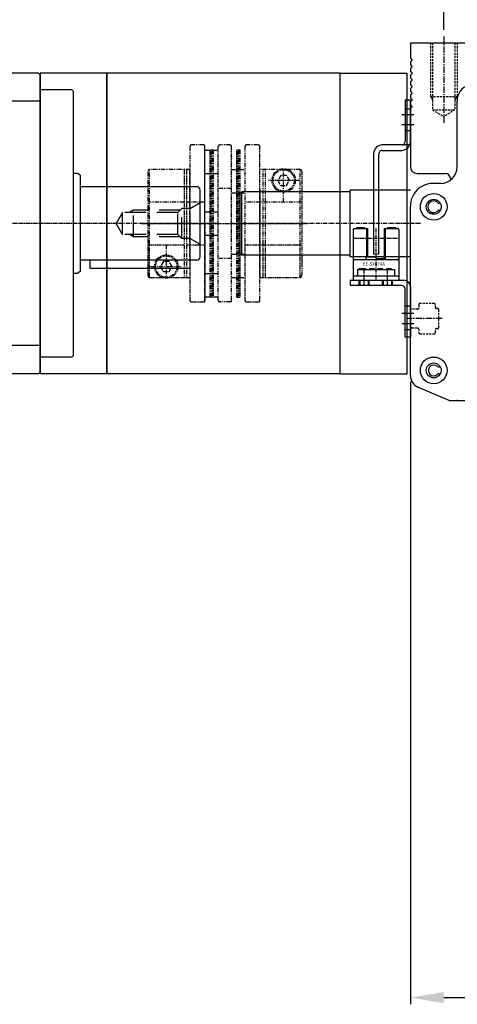
# Model space of a CAD drawing. Units: millimetres. Extents: x -65 to 61479, y -1582 to 14265.
# Drawn here: x 27550 to 27681, y 5344 to 5639 of the extents above; entities that cross this region are included whole.
import ezdxf

# ---------------------------------------------------------------- set-up
doc = ezdxf.new("R2010")
doc.units = ezdxf.units.MM
for name, pattern in [('CENTER', [2, 1.25, -0.25, 0.25, -0.25]), ('CENTER2', [28.575, 19.05, -3.175, 3.175, -3.175]), ('HIDDEN', [9.525, 6.35, -3.175]), ('PHANTOM', [2.5, 1.25, -0.25, 0.25, -0.25, 0.25, -0.25])]:
    doc.linetypes.add(name, pattern=pattern)
for name, color, linetype in [('1', 1, 'CENTER'), ('3', 6, 'PHANTOM'), ('CL', 1, 'CENTER'), ('HL', 2, 'HIDDEN')]:
    doc.layers.add(name, color=color, linetype=linetype)
doc.styles.get("Standard").update_dxf_attribs({"font": 'txt', "bigfont": 'whgtxt.shx'})
doc.dimstyles.new('사본 ISO-25$0', dxfattribs={"dimtxt": 4, "dimasz": 3, "dimexe": 1.25, "dimexo": 0.625, "dimtad": 1, "dimdsep": 46, "dimtxsty": 'Standard', "dimcen": 2.5, "dimclrd": 5, "dimclre": 5, "dimclrt": 2, "dimadec": 0, "dimazin": 0, "dimtfac": 1, "dimtmove": 0, "dimatfit": 3, "dimfxl": 0, "dimarcsym": 0})

# ---------------------------------------------------------------- blocks, each defined once
blk = doc.blocks.new('*D310')
at = {"color": 5, "lineweight": -2, "ltscale": 6}
for p, q in [((27676.93, 5636.01), (27676.93, 5815.32)), ((27816.93, 5636.01), (27816.93, 5815.32)), ((27806.93, 5813.32), (27686.93, 5813.32))]:
    blk.add_line(p, q, dxfattribs=at)
at = {"color": 5, "ltscale": 6}
for points in [[(27686.93, 5814.98), (27686.93, 5811.65), (27676.93, 5813.32)], [(27806.93, 5814.98), (27806.93, 5811.65), (27816.93, 5813.32)]]:
    blk.add_solid(points, dxfattribs=at)
at = {"layer": 'Defpoints', "color": 0, "ltscale": 6}
for p in [(27676.93, 5813.32), (27676.93, 5634.01), (27816.93, 5634.01)]:
    blk.add_point(p, dxfattribs=at)
at = {"color": 2, "ltscale": 6, "insert": (27746.93, 5833.32), "char_height": 20, "attachment_point": 5}
blk.add_mtext('140', dxfattribs=at)
blk = doc.blocks.new('A$C53916336')
at = {"color": 3}
for p, q in [((11, 46), (9.4, 46)), ((9.4, 46), (9.4, 33.6)), ((11, 33.6), (11, 46)), ((11, 43.35), (9.4, 43.35)), ((11, 36.85), (9.4, 36.85)), ((10.8, 32.6), (2.6, 32.6)), ((0, 30), (0, 0)), ((1.6, 0), (1.6, 30)), ((2.6, 31), (8.4, 31)), ((0, 0), (1.6, 0))]:
    blk.add_line(p, q, dxfattribs=at)
at = {"color": 1, "linetype": 'CENTER2'}
for p, q in [((12, 41.6), (8.4, 41.6)), ((12, 38.6), (8.4, 38.6))]:
    blk.add_line(p, q, dxfattribs=at)
at = {"color": 3}
for centre, radius, start, end in [((2.6, 30), 2.6, 90, 180), ((8.4, 33.6), 1, 270, 0), ((8.4, 33.6), 2.6, 270, 0), ((2.6, 30), 1, 90, 180)]:
    blk.add_arc(centre, radius, start, end, dxfattribs=at)
blk = doc.blocks.new('A$C2D964A58')
at = {"color": 3}
for p, q in [((0, 17), (16, 17)), ((0, 17), (0, 15.4)), ((15.4, 15.4), (0, 15.4)), ((2.7, 15.4), (2.7, 17)), ((2.95, 15.4), (2.95, 17)), ((5.45, 15.4), (5.45, 17)), ((5.7, 15.4), (5.7, 17)), ((9.7, 15.4), (9.7, 17)), ((9.95, 15.4), (9.95, 17)), ((12.45, 15.4), (12.45, 17)), ((12.7, 15.4), (12.7, 17)), ((18, 15), (18, 0)), ((16.4, 0), (16.4, 14.4)), ((18, 9.25), (16.4, 9.25)), ((16.4, 2.25), (18, 2.25)), ((18, 0), (16.4, 0))]:
    blk.add_line(p, q, dxfattribs=at)
at = {"color": 1, "linetype": 'CENTER2'}
for p, q in [((4.2, 15.4), (4.2, 17)), ((11.2, 15.4), (11.2, 17)), ((19, 7), (15.4, 7)), ((15.4, 4), (19, 4))]:
    blk.add_line(p, q, dxfattribs=at)
at = {"color": 3}
for centre, radius in [((15.4, 14.4), 1), ((16, 15), 2)]:
    blk.add_arc(centre, radius, 0, 90, dxfattribs=at)
blk = doc.blocks.new('A$C73984848')
at = {"color": 3}
for p, q in [((0, 15.2), (0, 0)), ((0.3, 15.5), (4.3, 15.5)), ((0.95, 15.8), (0.95, 15.5)), ((0.95, 15.8), (3.35, 15.8)), ((3.35, 15.8), (3.35, 15.5)), ((4, 15.5), (4, 7)), ((4.3, 15.5), (4.3, 7)), ((9.3, 15.5), (9.3, 6.2)), ((9.3, 15.5), (13.3, 15.5)), ((9.6, 15.5), (9.6, 6.2)), ((10.25, 15.8), (12.65, 15.8)), ((10.25, 15.8), (10.25, 15.5)), ((12.65, 15.8), (12.65, 15.5)), ((13.6, 15.2), (13.6, 0)), ((0.3, 6.2), (13.3, 6.2)), ((3.8, 7), (6.8, 7)), ((3.8, 7), (3.8, 6.2)), ((6.8, 7.2), (6.8, 6.2)), ((6.8, 6.5), (9.3, 6.5)), ((1.25, 3.25), (12.35, 3.25)), ((1.25, 3.25), (1.25, 1.3)), ((1.75, 3.55), (3.69, 3.55)), ((1.75, 3.55), (1.75, 3.25)), ((3.69, 3.55), (3.69, 3.25)), ((4.83, 3.55), (6.23, 3.55)), ((4.83, 3.55), (4.83, 3.25)), ((6.23, 3.55), (6.23, 3.25)), ((7.37, 3.55), (8.77, 3.55)), ((7.37, 3.55), (7.37, 3.25)), ((8.77, 3.55), (8.77, 3.25)), ((9.91, 3.55), (11.31, 3.55)), ((9.91, 3.55), (9.91, 3.25)), ((11.31, 3.55), (11.31, 3.25)), ((12.35, 3.25), (12.35, 1.3)), ((0, 1.3), (13.6, 1.3)), ((0, 0), (13.6, 0))]:
    blk.add_line(p, q, dxfattribs=at)
for centre, start, end in [((0.3, 15.2), 90, 180), ((13.3, 15.2), 0, 90), ((0.3, 5.9), 90, 180), ((13.3, 5.9), 0, 90)]:
    blk.add_arc(centre, 0.3, start, end, dxfattribs=at)
for p in [(13.3, 15.5), (13.3, 6.2), (13.3, 6.2)]:
    blk.add_point(p, dxfattribs=at)
blk.add_point((13.6, 0))
at = {"layer": '1'}
for p, q in [((6.8, 15.54), (6.8, 0)), ((0, 12.6), (13.6, 12.6)), ((3.3, 0), (3.3, 3.25)), ((10.3, 0), (10.3, 3.25))]:
    blk.add_line(p, q, dxfattribs=at)
at = {"color": 3, "width": 1.010162}
blk.add_text('EE-SX674A', height=0.975, dxfattribs=at).set_placement((2.83, 4.38))
blk = doc.blocks.new('A$C08DC3475')
at = {"color": 7}
for p, q in [((0, 54), (0, 36)), ((20, 54), (20, 36)), ((0.5, 36), (0.5, 3.5)), ((19.5, 36), (19.5, 3.5)), ((1, 3), (0.5, 3.5))]:
    blk.add_line(p, q, dxfattribs=at)
at = {"color": 7, "ltscale": 0.369856}
blk.add_line((14.79, 36), (0, 36), dxfattribs=at)
at = {"color": 7, "ltscale": 0.130144}
blk.add_line((20, 36), (14.79, 36), dxfattribs=at)
blk.add_line((19.5, 3.5), (0.5, 3.5))
at = {"color": 7, "ltscale": 0.351364}
blk.add_line((14.55, 3), (1, 3), dxfattribs=at)
at = {"color": 7, "ltscale": 0.123636}
for p, q in [((19, 3), (14.55, 3)), ((19.5, 3.5), (19, 3))]:
    blk.add_line(p, q, dxfattribs=at)
at = {"layer": '1', "linetype": 'CENTER'}
blk.add_line((10, 57), (10, 0), dxfattribs=at)
blk = doc.blocks.new('A$C33FD0CBC')
for p, q in [((0, 90), (0, 0)), ((20, 90), (0, 90)), ((20, 90), (20, 0)), ((20, 0), (20, 90)), ((90, 90), (20, 90)), ((90, 0), (90, 90)), ((90, 0), (90, 90)), ((90, 0), (90, 90)), ((90, 90), (110, 90)), ((110, 0), (110, 90)), ((20, 0), (0, 0)), ((90, 0), (20, 0)), ((90, 0), (110, 0))]:
    blk.add_line(p, q)
blk = doc.blocks.new('A$C24F77F73')
at = {"color": 7, "linetype": 'Continuous', "lineweight": 15}
for p, q in [((144.5, 92), (143.5, 91)), ((144.5, 92), (144.5, 0)), ((169, 92), (144.5, 92)), ((169, 92), (169.5, 91.5)), ((143.5, 91), (143.5, 1)), ((144.5, 81.33), (143.5, 80.98)), ((144.5, 81.33), (169.5, 81.33)), ((144.5, 10.67), (143.5, 11.02)), ((144.5, 10.67), (169.5, 10.67)), ((143.5, 1), (144.5, 0)), ((144.5, 0), (169, 0)), ((169, 0), (169.5, 0.5))]:
    blk.add_line(p, q, dxfattribs=at)
for p, q in [((169.5, 91.5), (169.5, 0.5)), ((53.5, 91), (53, 90.5)), ((53, 90.5), (53, 1.5)), ((53.5, 91), (101.5, 91)), ((62.5, 91), (63, 90.5)), ((63, 90.5), (63, 70)), ((101.5, 91), (102, 90.5)), ((102.5, 91), (102, 90.5)), ((102, 90.5), (102, 1.5)), ((102.5, 91), (143, 91)), ((43.5, 86), (43, 85.5)), ((43.5, 86), (53, 86)), ((63, 88.05), (102, 88.05)), ((43, 85.5), (43, 6.5)), ((53, 82.59), (63, 82.59)), ((63, 81.36), (102, 81.36)), ((63, 74.86), (102, 74.86)), ((63, 70), (143.5, 70)), ((8, 59.5), (38, 59.5)), ((8, 59.5), (8, 57)), ((38, 59.5), (38, 57)), ((41, 60.43), (41.82, 61)), ((41, 31.57), (41, 60.43)), ((41.82, 61), (43, 61)), ((6, 57), (41, 57)), ((5, 56), (5, 36)), ((6, 35), (41, 35)), ((41, 31.57), (41.82, 31)), ((41.82, 31), (43, 31)), ((153.5, 29.89), (151, 28.44)), ((156, 28.44), (153.5, 29.89)), ((151, 28.44), (151, 25.56)), ((156, 25.56), (156, 28.44)), ((151, 25.56), (153.5, 24.11)), ((153.5, 24.11), (156, 25.56)), ((63, 22), (143.5, 22)), ((63, 22), (63, 1.5)), ((63, 17.15), (102, 17.15)), ((53, 9.41), (63, 9.41)), ((63, 10.65), (102, 10.65)), ((43, 6.5), (43.5, 6)), ((43.5, 6), (53, 6)), ((63, 3.95), (102, 3.95)), ((53.5, 1), (53, 1.5)), ((53.5, 1), (101.5, 1)), ((62.5, 1), (63, 1.5)), ((101.5, 1), (102, 1.5)), ((102.5, 1), (102, 1.5)), ((102.5, 1), (143, 1))]:
    blk.add_line(p, q)
at = {"lineweight": 15}
for p, q in [((143, 91), (143.5, 90.5)), ((143, 1), (143.5, 1.5))]:
    blk.add_line(p, q, dxfattribs=at)
blk.add_circle((153.5, 27), 4.86)
for centre, start, end in [((6, 56), 90, 180), ((6, 36), 180, 270)]:
    blk.add_arc(centre, 1, start, end)
at = {"layer": 'CL'}
for p, q in [((0, 46), (174.5, 46)), ((146.14, 27), (160.36, 27))]:
    blk.add_line(p, q, dxfattribs=at)
at = {"layer": 'CL', "lineweight": 15}
blk.add_line((153.5, 34.86), (153.5, 19.14), dxfattribs=at)
at = {"layer": 'CL'}
blk.add_circle((153.5, 27), 4.28, dxfattribs=at)
at = {"layer": 'HL'}
for p, q in [((160.5, 11), (160.5, 81)), ((160.5, 81), (169.5, 81)), ((110.5, 55.5), (160.5, 55.5)), ((8, 50.5), (5, 52.23)), ((8, 50.5), (8, 41.5)), ((8, 50.5), (10.5, 50.5)), ((10.5, 50.5), (10.5, 41.5)), ((10.5, 50.5), (11.68, 49.32)), ((11.68, 49.32), (28.32, 49.32)), ((11.68, 49.32), (11.68, 42.68)), ((25, 50), (25, 42)), ((28.32, 49.32), (30.24, 46)), ((28.32, 49.32), (28.32, 42.68)), ((28.32, 42.68), (30.24, 46)), ((8, 41.5), (5, 39.77)), ((8, 41.5), (10.5, 41.5)), ((10.5, 41.5), (11.68, 42.68)), ((11.68, 42.68), (28.32, 42.68)), ((110.5, 36.5), (160.5, 36.5)), ((160.5, 11), (169.5, 11))]:
    blk.add_line(p, q, dxfattribs=at)
at = {"layer": 'HL', "lineweight": 15}
blk.add_line((110.5, 55.5), (110.5, 36.5), dxfattribs=at)
at = {"layer": 'HL', "color": 1}
for p, q in [((11, 50), (25, 50)), ((25, 50), (26.17, 49.32)), ((11, 42), (25, 42)), ((25, 42), (26.17, 42.68))]:
    blk.add_line(p, q, dxfattribs=at)
blk = doc.blocks.new('A$C4CD7287F')
at = {"layer": '3', "color": 3}
for p, q in [((14.5, 46.5), (14.5, 0.5)), ((18.5, 47), (15, 47)), ((19, 0.4), (19, 46.5)), ((21.45, 45.6), (20.55, 45.6)), ((20.55, 1.4), (20.55, 45.6)), ((20.85, 1.4), (20.85, 45.6)), ((21.15, 45.6), (21.15, 1.4)), ((21.45, 45.6), (21.45, 1.4)), ((23, 46.5), (23, 0.5)), ((23.5, 47), (26.5, 47)), ((27, 46.5), (27, 0.5)), ((28.55, 45.45), (27, 45.45)), ((28.55, 1.4), (28.55, 45.6)), ((28.55, 45.6), (29.45, 45.6)), ((28.85, 1.4), (28.85, 45.6)), ((29.15, 45.6), (29.15, 1.4)), ((29.45, 45.6), (29.45, 1.4)), ((31, 45.45), (29.45, 45.45)), ((31.3, 47), (31, 46.7)), ((31, 23.5), (31, 46.7)), ((31, 46.6), (31, 0.4)), ((35, 47), (31.4, 47)), ((35.5, 0.5), (35.5, 46.5)), ((2, 7.85), (2, 39.15)), ((14.5, 39.65), (2.5, 39.65)), ((2.5, 39.65), (2.5, 7.35)), ((14.5, 39.65), (12.16, 39.65)), ((12.8, 39.65), (12.8, 7.35)), ((13.5, 39.65), (13.5, 7.35)), ((14.5, 13.46), (14.5, 39.6)), ((20.55, 39.65), (19, 39.65)), ((23, 39.65), (21.45, 39.65)), ((28.55, 38.45), (27, 38.45)), ((31, 38.45), (29.45, 38.45)), ((47.6, 39.65), (35.5, 39.65)), ((37.9, 39.65), (35.5, 39.65)), ((36.5, 7.35), (36.5, 39.65)), ((37.2, 7.35), (37.2, 39.65)), ((42.6, 29.85), (42.6, 39.9)), ((47.6, 39.65), (47.6, 7.35)), ((48, 39.25), (48, 7.75)), ((2, 33.23), (2, 35.78)), ((47.35, 36.4), (37.85, 36.4)), ((20.55, 32.65), (19, 32.65)), ((23, 32.65), (21.45, 32.65)), ((23, 34), (27, 34)), ((35.5, 33.54), (35.5, 7.4)), ((19, 29.85), (2, 29.85)), ((4.18, 29.85), (2, 29.85)), ((36.5, 29.85), (31, 29.85)), ((36.5, 29.85), (35.5, 29.85)), ((48, 29.85), (37.2, 29.85)), ((37.9, 29.85), (37.2, 29.85)), ((28.55, 27), (27, 27)), ((31, 27), (29.45, 27)), ((50, 23.5), (0, 23.5)), ((31, 23.5), (31, 0.3)), ((28.55, 20), (27, 20)), ((31, 20), (29.45, 20)), ((2, 17.15), (19, 17.15)), ((7.4, 17.15), (7.4, 7.1)), ((31, 17.15), (36.5, 17.15)), ((35.5, 17.15), (36.5, 17.15)), ((37.2, 17.15), (40.4, 17.15)), ((37.2, 17.15), (48, 17.15)), ((20.55, 14.35), (19, 14.35)), ((23, 14.35), (21.45, 14.35)), ((23, 13), (27, 13)), ((2.65, 10.6), (12.15, 10.6)), ((2.5, 7.35), (14.5, 7.35)), ((20.55, 7.35), (19, 7.35)), ((23, 7.35), (21.45, 7.35)), ((28.55, 8.54), (27, 8.54)), ((31, 8.54), (29.45, 8.54)), ((35.5, 7.35), (40.4, 7.35)), ((35.5, 7.35), (47.6, 7.35)), ((21.45, 1.4), (20.55, 1.4)), ((28.55, 1.54), (27, 1.54)), ((29.45, 1.4), (28.55, 1.4)), ((31, 1.54), (29.45, 1.54)), ((31, 0.3), (31.3, 0)), ((15, 0), (18.6, 0)), ((23.5, 0), (26.5, 0)), ((31.4, 0), (35, 0))]:
    blk.add_line(p, q, dxfattribs=at)
for points in [[(43.47, 34.9), (44.33, 36.4), (43.47, 37.9), (41.73, 37.9), (40.87, 36.4), (41.73, 34.9)], [(6.53, 12.1), (5.67, 10.6), (6.53, 9.1), (8.27, 9.1), (9.13, 10.6), (8.27, 12.1)]]:
    blk.add_lwpolyline(points, close=True, dxfattribs=at)
for centre, radius in [((42.6, 36.4), 3.5), ((42.6, 36.4), 3.2), ((7.4, 10.6), 3.5), ((7.4, 10.6), 3.2)]:
    blk.add_circle(centre, radius, dxfattribs=at)
for centre, radius, start, end in [((15, 46.5), 0.5, 90, 180), ((18.5, 46.5), 0.5, 0, 90), ((23.5, 46.5), 0.5, 90, 180), ((26.5, 46.5), 0.5, 0, 90), ((31.4, 46.6), 0.4, 90, 180), ((35, 46.5), 0.5, 0, 90), ((2.5, 39.15), 0.5, 90, 180), ((47.6, 39.25), 0.4, 0, 90), ((2.5, 7.85), 0.5, 180, 270), ((47.6, 7.75), 0.4, 270, 0), ((15, 0.5), 0.5, 180, 270), ((18.6, 0.4), 0.4, 270, 0), ((23.5, 0.5), 0.5, 180, 270), ((26.5, 0.5), 0.5, 270, 0), ((31.4, 0.4), 0.4, 180, 270), ((35, 0.5), 0.5, 270, 0)]:
    blk.add_arc(centre, radius, start, end, dxfattribs=at)
blk = doc.blocks.new('*D383')
at = {"color": 5, "lineweight": -2, "ltscale": 6}
for p, q in [((27666.93, 5530.6), (27666.93, 5344.18)), ((27826.93, 5530.6), (27826.93, 5344.18)), ((27676.93, 5346.18), (27816.93, 5346.18))]:
    blk.add_line(p, q, dxfattribs=at)
at = {"color": 5, "ltscale": 6}
for points in [[(27676.93, 5347.85), (27676.93, 5344.52), (27666.93, 5346.18)], [(27816.93, 5347.85), (27816.93, 5344.52), (27826.93, 5346.18)]]:
    blk.add_solid(points, dxfattribs=at)
at = {"layer": 'Defpoints', "color": 0, "ltscale": 6}
for p in [(27666.93, 5532.6), (27826.93, 5532.6), (27826.93, 5346.18)]:
    blk.add_point(p, dxfattribs=at)
at = {"color": 2, "ltscale": 6, "insert": (27746.93, 5366.18), "char_height": 20, "attachment_point": 5}
blk.add_mtext('160', dxfattribs=at)

msp = doc.modelspace()

# ---------------------------------------------------------------- linework, layer by layer
at = {"color": 7}
msp.add_line((27686.931, 5632.012), (27666.931, 5632.012), dxfattribs=at)
at = {"color": 7, "ltscale": 0.109409}
msp.add_line((27666.931, 5632.012), (27666.931, 5627.635), dxfattribs=at)
at = {"color": 2, "linetype": 'HIDDEN', "ltscale": 0.1}
for p, q in [((27672.931, 5632.012), (27672.931, 5616.012)), ((27673.556, 5632.012), (27673.556, 5612.012)), ((27680.306, 5632.012), (27680.306, 5612.012)), ((27680.931, 5632.012), (27680.931, 5616.012)), ((27672.931, 5616.012), (27680.931, 5616.012)), ((27672.931, 5616.012), (27673.556, 5614.929)), ((27680.931, 5616.012), (27680.306, 5614.929)), ((27673.556, 5612.012), (27680.306, 5612.012)), ((27673.556, 5612.012), (27676.931, 5610.063)), ((27680.306, 5612.012), (27676.931, 5610.063)), ((27669.131, 5552.312), (27667.431, 5552.312)), ((27669.431, 5553.712), (27669.431, 5552.612)), ((27674.129, 5554.012), (27669.731, 5554.012)), ((27674.429, 5552.812), (27674.429, 5553.712)), ((27675.129, 5552.512), (27674.729, 5552.512)), ((27675.429, 5546.812), (27675.429, 5552.212)), ((27667.431, 5546.712), (27669.131, 5546.712)), ((27669.431, 5546.412), (27669.431, 5545.312)), ((27674.429, 5545.312), (27674.429, 5546.212)), ((27674.729, 5546.512), (27675.129, 5546.512)), ((27669.731, 5545.012), (27674.129, 5545.012))]:
    msp.add_line(p, q, dxfattribs=at)
at = {"color": 1, "linetype": 'CENTER', "ltscale": 1.5}
for p, q in [((27676.931, 5634.012), (27676.931, 5608.063)), ((27676.429, 5549.512), (27665.931, 5549.512))]:
    msp.add_line(p, q, dxfattribs=at)
at = {"color": 7, "ltscale": 0.018817}
for p, q in [((27666.931, 5626.388), (27666.931, 5625.635)), ((27666.931, 5624.388), (27666.931, 5623.635)), ((27666.931, 5622.388), (27666.931, 5621.635)), ((27666.931, 5620.388), (27666.931, 5619.635)), ((27666.931, 5618.388), (27666.931, 5617.635)), ((27666.931, 5616.388), (27666.931, 5615.635)), ((27666.931, 5614.388), (27666.931, 5613.635))]:
    msp.add_line(p, q, dxfattribs=at)
at = {"color": 7, "ltscale": 0.005}
for p, q in [((27667.041, 5627.456), (27667.22, 5627.367)), ((27667.041, 5626.567), (27667.22, 5626.656)), ((27667.041, 5625.456), (27667.22, 5625.367)), ((27667.041, 5624.567), (27667.22, 5624.656)), ((27667.041, 5623.456), (27667.22, 5623.367)), ((27667.041, 5622.567), (27667.22, 5622.656)), ((27667.041, 5621.456), (27667.22, 5621.367)), ((27667.041, 5620.567), (27667.22, 5620.656)), ((27667.041, 5619.456), (27667.22, 5619.367)), ((27667.041, 5618.567), (27667.22, 5618.656)), ((27667.041, 5617.456), (27667.22, 5617.367)), ((27667.041, 5616.567), (27667.22, 5616.656)), ((27667.041, 5615.456), (27667.22, 5615.367)), ((27667.041, 5614.567), (27667.22, 5614.656)), ((27667.041, 5613.456), (27667.22, 5613.367)), ((27667.041, 5612.567), (27667.22, 5612.656))]:
    msp.add_line(p, q, dxfattribs=at)
at = {"color": 7, "ltscale": 0.00882}
for p, q in [((27667.331, 5627.188), (27667.331, 5626.835)), ((27667.331, 5625.188), (27667.331, 5624.835)), ((27667.331, 5623.188), (27667.331, 5622.835)), ((27667.331, 5621.188), (27667.331, 5620.835)), ((27667.331, 5619.188), (27667.331, 5618.835)), ((27667.331, 5617.188), (27667.331, 5616.835)), ((27667.331, 5615.188), (27667.331, 5614.835)), ((27667.331, 5613.188), (27667.331, 5612.835))]:
    msp.add_line(p, q, dxfattribs=at)
at = {"color": 7, "ltscale": 0.416122}
msp.add_line((27680.931, 5595.012), (27680.931, 5614.656), dxfattribs=at)
at = {"color": 7, "ltscale": 0.434409}
msp.add_line((27666.931, 5612.388), (27666.931, 5595.012), dxfattribs=at)
at = {"color": 7, "ltscale": 0.2125}
msp.add_line((27668.931, 5593.012), (27677.431, 5593.012), dxfattribs=at)
at = {"color": 7, "ltscale": 0.0125}
msp.add_line((27678.931, 5591.512), (27678.931, 5591.012), dxfattribs=at)
at = {"color": 7, "ltscale": 0.055}
msp.add_line((27675.931, 5590.012), (27673.731, 5590.012), dxfattribs=at)
at = {"color": 7, "ltscale": 0.340182}
msp.add_line((27666.931, 5532.604), (27666.931, 5583.212), dxfattribs=at)
at = {"color": 7, "ltscale": 0.248688}
msp.add_line((27678.525, 5525.035), (27669.368, 5528.922), dxfattribs=at)
at = {"color": 7, "ltscale": 0.054117}
msp.add_line((27678.642, 5525.012), (27815.22, 5525.012), dxfattribs=at)
at = {"color": 7}
for centre, radius in [((27673.931, 5583.012), 4), ((27673.931, 5583.012), 2.25), ((27673.931, 5534.012), 4), ((27673.931, 5534.012), 2.25)]:
    msp.add_circle(centre, radius, dxfattribs=at)
for centre, radius, start, end in [((27667.131, 5627.635), 0.2, 180, 243.43494), ((27667.131, 5626.388), 0.2, 116.56506, 180), ((27667.131, 5627.188), 0.2, 360, 63.43495), ((27667.131, 5626.835), 0.2, 296.56505, 360), ((27667.131, 5625.635), 0.2, 180, 243.43494), ((27667.131, 5624.388), 0.2, 116.56506, 180), ((27667.131, 5623.635), 0.2, 180, 243.43494), ((27667.131, 5625.188), 0.2, 360, 63.43495), ((27667.131, 5624.835), 0.2, 296.56505, 360), ((27667.131, 5623.188), 0.2, 360, 63.43495), ((27667.131, 5622.835), 0.2, 296.56505, 360), ((27667.131, 5622.388), 0.2, 116.56506, 180), ((27667.131, 5621.635), 0.2, 180, 243.43494), ((27667.131, 5620.388), 0.2, 116.56506, 180), ((27667.131, 5621.188), 0.2, 360, 63.43495), ((27667.131, 5620.835), 0.2, 296.56505, 360), ((27667.131, 5619.635), 0.2, 180, 243.43494), ((27667.131, 5618.388), 0.2, 116.56506, 180), ((27667.131, 5617.635), 0.2, 180, 243.43494), ((27667.131, 5619.188), 0.2, 360, 63.43495), ((27667.131, 5618.835), 0.2, 296.56505, 360), ((27667.131, 5617.188), 0.2, 360, 63.43495), ((27685.931, 5614.656), 5, 108, 180), ((27667.131, 5616.388), 0.2, 116.56506, 180), ((27667.131, 5615.635), 0.2, 180, 243.43494), ((27667.131, 5614.388), 0.2, 116.56506, 180), ((27667.131, 5616.835), 0.2, 296.56505, 360), ((27667.131, 5615.188), 0.2, 360, 63.43495), ((27667.131, 5614.835), 0.2, 296.56505, 360), ((27667.131, 5613.635), 0.2, 180, 243.43494), ((27667.131, 5612.388), 0.2, 116.56506, 180), ((27667.131, 5613.188), 0.2, 360, 63.43495), ((27667.131, 5612.835), 0.2, 296.56505, 360), ((27668.931, 5595.012), 2, 180, 270), ((27675.931, 5595.012), 5, 270, 360), ((27677.431, 5591.512), 1.5, 360, 90), ((27673.731, 5583.212), 6.8, 89.99999, 180), ((27673.931, 5583.012), 1.75, 34.83914, 325.16085), ((27675.411, 5584.53), 0.52, 265.1824, 323.48479), ((27675.411, 5581.494), 0.52, 36.51573, 94.8176), ((27667.131, 5575.635), 0.2, 180, 180.4727), ((27667.131, 5573.635), 0.2, 180, 180.4727), ((27667.131, 5571.635), 0.2, 180, 180.4727), ((27667.131, 5569.635), 0.2, 180, 180.4727), ((27667.131, 5567.635), 0.2, 180, 180.4727), ((27667.131, 5565.635), 0.2, 180, 180.4727), ((27667.131, 5563.635), 0.2, 180, 180.4727), ((27673.931, 5534.012), 1.6, 45.72419, 314.27582), ((27675.411, 5535.53), 0.52, 225.72418, 323.48479), ((27670.931, 5532.604), 4, 180, 247), ((27675.411, 5532.494), 0.52, 36.51573, 134.27582), ((27678.642, 5525.312), 0.3, 247, 270), ((27680.807, 5524.712), 0.3, 45, 90)]:
    msp.add_arc(centre, radius, start, end, dxfattribs=at)
at = {"color": 2, "linetype": 'HIDDEN', "ltscale": 0.1}
for centre, radius, start, end in [((27667.431, 5552.812), 0.5, 180, 180.29897), ((27667.431, 5552.812), 0.5, 180, 270), ((27669.131, 5552.612), 0.3, 270, 0), ((27669.731, 5553.712), 0.3, 90, 180), ((27674.129, 5553.712), 0.3, 0, 90), ((27674.729, 5552.812), 0.3, 180, 270), ((27675.129, 5552.212), 0.3, 0, 90), ((27667.431, 5546.212), 0.5, 90, 180), ((27669.131, 5546.412), 0.3, 0, 90), ((27674.729, 5546.212), 0.3, 90, 180), ((27675.129, 5546.812), 0.3, 270, 0), ((27669.731, 5545.312), 0.3, 180, 270), ((27674.129, 5545.312), 0.3, 270, 0)]:
    msp.add_arc(centre, radius, start, end, dxfattribs=at)

# ---------------------------------------------------------------- block references
for name, p, rotation in [('A$C24F77F73', (27608.931, 5624.012), 180), ('A$C4CD7287F', (27636.349, 5601.512), 180), ('A$C08DC3475', (27612.931, 5588.012), 270)]:
    msp.add_blockref(name, p, dxfattribs=dict(rotation=rotation))
for name, p in [('A$C33FD0CBC', (27555.931, 5533.012)), ('A$C53916336', (27655.931, 5568.912)), ('A$C73984848', (27649.831, 5561.012)), ('A$C2D964A58', (27648.931, 5544.012))]:
    msp.add_blockref(name, p)

# ---------------------------------------------------------------- dimensions: what is measured, and where the dimension line sits
at = {"ltscale": 6}
dim = msp.add_linear_dim(base=(27676.931, 5813.316), p1=(27816.931, 5634.012), p2=(27676.931, 5634.012), angle=180, dimstyle='사본 ISO-25$0', override={"dimscale": 20, "dimtxt": 1, "dimasz": 0.5, "dimexe": 0.1, "dimexo": 0.1, "dimgap": 0.5, "dimcen": 5, "dimtix": 1, "dimtmove": 1, "dimfxl": 1.135, "dimarcsym": 1}, dxfattribs=at)
dim.commit()
dim.dimension.update_dxf_attribs({"geometry": '*D310', "text_midpoint": (27746.931, 5833.316)})
dim = msp.add_linear_dim(base=(27826.931, 5346.185), p1=(27666.931, 5532.604), p2=(27826.931, 5532.604), dimstyle='사본 ISO-25$0', override={"dimscale": 20, "dimtxt": 1, "dimasz": 0.5, "dimexe": 0.1, "dimexo": 0.1, "dimgap": 0.5, "dimcen": 5, "dimtix": 1, "dimtmove": 1, "dimfxl": 1.135, "dimarcsym": 1}, dxfattribs=at)
dim.commit()
dim.dimension.update_dxf_attribs({"geometry": '*D383', "text_midpoint": (27746.931, 5366.185)})

doc.saveas('drawing.dxf')
